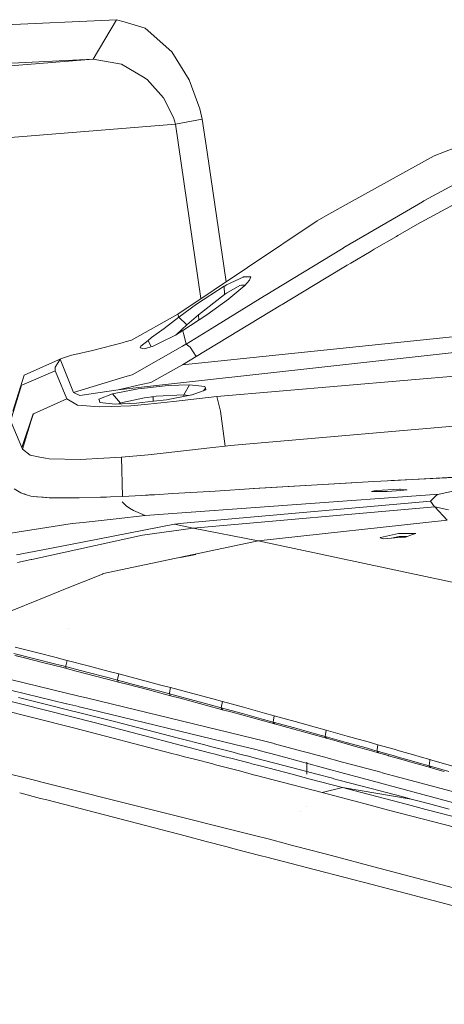
# Model space of a CAD drawing. Units: millimetres. Extents: x 835 to 10381, y -1528 to 1739.
# Drawn here: x 2510 to 2618, y 889 to 1140 of the extents above; entities that cross this region are included whole.
import ezdxf

# ---------------------------------------------------------------- set-up
doc = ezdxf.new("R2010")
doc.units = ezdxf.units.MM
doc.layers.add('1', color=7, linetype='Continuous', true_color=0xffffff)

msp = doc.modelspace()

# ---------------------------------------------------------------- linework, layer by layer
at = {"layer": '1', "color": 18, "linetype": 'Continuous', "lineweight": 13}
for p, q in [((2534.227742, 1139.759839), (2487.947835, 1137.584031)), ((2528.298987, 1129.666388), (2534.227742, 1139.759839)), ((2536.130561, 1139.202654), (2534.227742, 1139.759839)), ((2536.130561, 1139.202654), (2541.539086, 1137.619317)), ((2541.539086, 1137.619317), (2548.268927, 1131.552279)), ((2528.298987, 1129.666388), (2471.988095, 1126.909554)), ((2486.599101, 1126.294672), (2528.298987, 1129.666388)), ((2535.49589, 1128.427088), (2528.298987, 1129.666388)), ((2548.268927, 1131.552279), (2552.719725, 1124.416173)), ((2541.076554, 1125.078261), (2535.49589, 1128.427088)), ((2541.997803, 1124.525607), (2541.076554, 1125.078261)), ((2541.997803, 1124.525607), (2546.212806, 1119.820416)), ((2552.719725, 1124.416173), (2555.44032, 1117.000878)), ((2548.70881, 1114.858687), (2546.212806, 1119.820416)), ((2556.03422, 1114.423335), (2555.44032, 1117.000878)), ((2549.228324, 1113.120139), (2548.70881, 1114.858687)), ((2549.228324, 1113.120139), (2556.03422, 1114.423335)), ((2557.270659, 1106.004536), (2556.03422, 1114.423335)), ((2488.066567, 1108.174622), (2549.228324, 1113.120139)), ((2555.728861, 1068.695774), (2549.228324, 1113.120139)), ((2615.063323, 1105.053723), (2620.329751, 1107.106268)), ((2562.121462, 1072.978661), (2557.270659, 1106.004536)), ((2593.45497, 1093.043387), (2615.063323, 1105.053723)), ((2622.391118, 1098.946869), (2612.458838, 1093.559325)), ((2623.221291, 1094.409287), (2611.824168, 1088.166058)), ((2593.45497, 1093.043387), (2587.528123, 1089.749157)), ((2606.033219, 1089.812577), (2612.110509, 1093.363822)), ((2612.458838, 1093.559325), (2612.110509, 1093.363822)), ((2587.528123, 1089.749157), (2585.326327, 1088.525355)), ((2606.033219, 1089.812577), (2592.086209, 1081.662238)), ((2549.828423, 1064.742625), (2585.326327, 1088.525355)), ((2549.834145, 1064.683974), (2585.326327, 1088.525355)), ((2611.482753, 1087.972701), (2605.818642, 1084.726393)), ((2611.824168, 1088.166058), (2611.482753, 1087.972701)), ((2599.838151, 1081.233799), (2605.490817, 1084.536612)), ((2605.490817, 1084.536612), (2605.818642, 1084.726393)), ((2592.086209, 1081.662238), (2591.897858, 1081.548989)), ((2591.484679, 1081.297457), (2572.087659, 1069.485724)), ((2591.484679, 1081.297457), (2591.897858, 1081.548989)), ((2593.894376, 1077.714264), (2599.095715, 1080.79654)), ((2599.838151, 1081.233799), (2599.095715, 1080.79654)), ((2588.001145, 1074.188769), (2592.960967, 1077.155888)), ((2593.894376, 1077.714264), (2592.960967, 1077.155888)), ((2566.4791, 1074.178755), (2562.229527, 1072.144568)), ((2566.4791, 1074.178755), (2566.542996, 1074.200928)), ((2566.658868, 1074.23979), (2566.542996, 1074.200928)), ((2566.9917, 1074.244559), (2566.658868, 1074.23979)), ((2568.371428, 1074.264348), (2566.9917, 1074.244559)), ((2568.386925, 1074.200928), (2568.054332, 1073.378623)), ((2568.385495, 1074.209988), (2568.371428, 1074.264348)), ((2568.385495, 1074.209988), (2568.386925, 1074.201882)), ((2568.386925, 1074.201882), (2568.386925, 1074.200928)), ((2587.158812, 1073.682845), (2588.001145, 1074.188769)), ((2561.646832, 1071.81412), (2554.584397, 1067.263186)), ((2561.646832, 1071.81412), (2561.845912, 1071.928084)), ((2561.646832, 1071.81412), (2561.684502, 1069.726288)), ((2561.845912, 1071.928084), (2561.859978, 1071.935952)), ((2561.859978, 1071.935952), (2562.229527, 1072.144568)), ((2565.624131, 1072.05373), (2562.191142, 1070.025504)), ((2562.841548, 1068.605244), (2566.881551, 1072.036803)), ((2565.624131, 1072.05373), (2566.007031, 1072.067559)), ((2566.007031, 1072.067559), (2566.937711, 1072.101058)), ((2566.881551, 1072.036803), (2568.054332, 1073.378623)), ((2587.158812, 1073.682845), (2576.422585, 1067.196667)), ((2555.088891, 1064.574063), (2561.684502, 1069.726288)), ((2558.596743, 1061.175883), (2571.887864, 1069.362938)), ((2561.684502, 1069.726288), (2562.191142, 1070.025504)), ((2572.087659, 1069.485724), (2571.887864, 1069.362938)), ((2550.075425, 1063.955843), (2554.584397, 1067.263186)), ((2576.048983, 1066.97017), (2554.52813, 1053.889334)), ((2557.184352, 1064.524949), (2562.769784, 1068.550169)), ((2562.769784, 1068.550169), (2562.841548, 1068.605244)), ((2576.422585, 1067.196667), (2576.048983, 1066.97017)), ((2538.047208, 1058.044016), (2549.828423, 1064.742625)), ((2538.047208, 1058.044016), (2549.834145, 1064.683974)), ((2549.834145, 1064.683974), (2549.828423, 1064.742625)), ((2549.834145, 1064.683974), (2550.075425, 1063.955843)), ((2551.102532, 1060.532629), (2557.184352, 1064.524949)), ((2552.154435, 1061.966002), (2555.088891, 1064.574063)), ((2555.088891, 1064.574063), (2555.153239, 1063.191655)), ((2546.312703, 1061.07074), (2550.075425, 1063.955843)), ((2549.548021, 1059.571998), (2552.154435, 1061.966002)), ((2550.075425, 1063.955843), (2552.154435, 1061.966002)), ((2546.312703, 1061.07074), (2543.117894, 1058.736861)), ((2549.217833, 1059.367955), (2545.454396, 1057.467282)), ((2549.217833, 1059.367955), (2551.102532, 1060.532629)), ((2622.973813, 1059.230864), (2551.020278, 1051.764548)), ((2551.233662, 1060.042918), (2551.102532, 1060.532629)), ((2551.287307, 1059.837401), (2551.233662, 1060.042918)), ((2551.935567, 1057.068408), (2551.287307, 1059.837401)), ((2558.596743, 1061.175883), (2551.935567, 1057.068408)), ((2528.13114, 1055.421174), (2535.977973, 1057.496607)), ((2535.977973, 1057.496607), (2536.455048, 1057.622969)), ((2538.047208, 1058.044016), (2536.455048, 1057.622969)), ((2538.198365, 1049.270928), (2551.052941, 1056.524575)), ((2540.437115, 1056.536734), (2540.278806, 1056.139052)), ((2540.437115, 1056.536734), (2542.24862, 1058.023512)), ((2541.241301, 1055.899441), (2543.577565, 1056.519568)), ((2543.117894, 1058.736861), (2542.24862, 1058.023512)), ((2542.24862, 1058.023512), (2543.083617, 1056.388457)), ((2543.577565, 1056.519568), (2545.454396, 1057.467282)), ((2551.911725, 1057.053864), (2551.052941, 1056.524575)), ((2551.935567, 1057.068408), (2551.911725, 1057.053864)), ((2551.935567, 1057.068408), (2552.942647, 1056.280911)), ((2520.206107, 1053.398907), (2522.724046, 1054.287255)), ((2522.724046, 1054.287255), (2523.582591, 1054.467261)), ((2528.13114, 1055.421174), (2523.582591, 1054.467261)), ((2541.241301, 1055.899441), (2540.278806, 1056.139052)), ((2623.95872, 1055.363953), (2542.135662, 1046.290703)), ((2552.942647, 1056.280911), (2554.52813, 1053.889334)), ((2520.206107, 1053.398907), (2510.705842, 1049.183428)), ((2519.340409, 1052.359879), (2518.593444, 1051.200926)), ((2519.899501, 1053.227484), (2519.340409, 1052.359879)), ((2519.899501, 1053.227484), (2519.911898, 1053.23559)), ((2519.899501, 1053.227484), (2521.238766, 1049.873045)), ((2520.206107, 1053.398907), (2519.911898, 1053.23559)), ((2542.952908, 1047.298253), (2551.020278, 1051.764548)), ((2554.52813, 1053.889334), (2551.020278, 1051.764548)), ((2507.864131, 1040.016949), (2510.705842, 1049.183428)), ((2510.083569, 1046.593249), (2518.622769, 1050.290644)), ((2518.622769, 1050.290644), (2518.593444, 1051.200926)), ((2519.14232, 1049.044691), (2518.622769, 1050.290644)), ((2521.610392, 1043.125927), (2519.144639, 1049.03913)), ((2521.239489, 1049.871232), (2523.282422, 1044.754326)), ((2536.30699, 1048.698008), (2538.198365, 1049.270928)), ((2634.856118, 1050.174534), (2559.764518, 1043.725789)), ((2510.035409, 1046.572268), (2507.337226, 1037.670434)), ((2510.083569, 1046.593249), (2510.035409, 1046.572268)), ((2523.282422, 1044.754326), (2536.30699, 1048.698008)), ((2534.638299, 1045.45933), (2540.483607, 1046.752036)), ((2540.483607, 1046.752036), (2542.952908, 1047.298253)), ((2547.343386, 1046.530545), (2542.786015, 1046.028435)), ((2547.343386, 1046.530545), (2552.800311, 1046.697915)), ((2552.800311, 1046.697915), (2551.353587, 1044.172823)), ((2556.724204, 1046.24778), (2552.800311, 1046.697915)), ((2523.282422, 1044.754326), (2524.871482, 1043.948233)), ((2524.871482, 1043.948233), (2534.638299, 1045.45933)), ((2529.735221, 1043.042004), (2533.172978, 1044.376433)), ((2533.214225, 1044.392407), (2533.172978, 1044.376433)), ((2533.172978, 1044.376433), (2535.262002, 1042.024672)), ((2533.172978, 1044.376433), (2535.262002, 1042.024672)), ((2539.734019, 1045.692265), (2533.214225, 1044.392407)), ((2542.135662, 1046.290703), (2534.638299, 1045.45933)), ((2542.143461, 1045.957659), (2539.734019, 1045.692265)), ((2542.786015, 1046.028435), (2542.143462, 1045.957659)), ((2551.353587, 1044.172823), (2544.28686, 1043.772042)), ((2553.401126, 1044.122279), (2546.926869, 1042.881072)), ((2551.353587, 1044.172823), (2552.473345, 1043.94441)), ((2551.353587, 1044.172823), (2551.360975, 1043.731153)), ((2553.401126, 1044.122279), (2553.454055, 1044.132531)), ((2553.454055, 1044.132531), (2556.947602, 1045.405924)), ((2556.838645, 1045.817196), (2556.357174, 1045.190714)), ((2556.838645, 1045.817196), (2556.359975, 1045.191735)), ((2556.724204, 1046.24778), (2556.838645, 1045.817196)), ((2556.947602, 1045.405924), (2556.838645, 1045.817196)), ((2513.083352, 1039.288342), (2521.610392, 1043.125927)), ((2524.306906, 1041.550219), (2521.610392, 1043.125927)), ((2524.306906, 1041.550219), (2524.391307, 1041.542828)), ((2524.391307, 1041.542828), (2529.799355, 1041.065276)), ((2529.735221, 1043.042004), (2529.852046, 1042.609036)), ((2529.852046, 1042.609036), (2529.968394, 1042.177975)), ((2529.968394, 1042.177975), (2533.893479, 1041.777909)), ((2533.893479, 1041.777909), (2539.314164, 1042.009175)), ((2534.75864, 1041.81482), (2535.262002, 1042.024672)), ((2535.262002, 1042.024672), (2535.258748, 1041.836156)), ((2535.262002, 1042.024672), (2535.258748, 1041.836156)), ((2535.739793, 1042.165816), (2535.262002, 1042.024672)), ((2541.338576, 1043.361962), (2535.739793, 1042.165816)), ((2537.863625, 1041.365683), (2542.240917, 1041.795768)), ((2539.314164, 1042.009175), (2542.228105, 1042.342921)), ((2542.201249, 1043.489782), (2541.338576, 1043.361962)), ((2543.147219, 1043.629944), (2542.201255, 1043.489783)), ((2542.228113, 1042.342922), (2543.671025, 1042.508185)), ((2542.240927, 1041.795769), (2545.536412, 1042.119563)), ((2543.147219, 1043.629944), (2543.160094, 1043.631852)), ((2543.160094, 1043.631852), (2543.524159, 1043.679059)), ((2544.28686, 1043.772042), (2543.524159, 1043.679059)), ((2543.524159, 1043.679059), (2543.579151, 1042.497662)), ((2546.926869, 1042.881072), (2543.671025, 1042.508185)), ((2545.536412, 1042.119563), (2548.720969, 1042.432368)), ((2559.764518, 1043.725789), (2548.720969, 1042.432368)), ((2560.721768, 1040.004551), (2559.764518, 1043.725789)), ((2513.035191, 1039.266646), (2510.131491, 1030.714571)), ((2513.02352, 1039.114558), (2510.131491, 1030.714571)), ((2513.035191, 1039.266646), (2510.312213, 1030.290663)), ((2513.083352, 1039.288342), (2513.035191, 1039.266646)), ((2513.083352, 1039.288342), (2513.069554, 1039.248266)), ((2529.799355, 1041.065276), (2532.887114, 1041.180193)), ((2537.863625, 1041.365683), (2532.887114, 1041.180193)), ((2560.721768, 1040.004551), (2561.910285, 1031.093657)), ((2510.131491, 1030.714571), (2507.384671, 1037.158787)), ((2563.279761, 1031.251252), (2621.943606, 1036.308348)), ((2510.312213, 1030.290663), (2510.131491, 1030.714571)), ((2510.312213, 1030.290663), (2512.230529, 1028.781235)), ((2542.291058, 1028.870165), (2535.468234, 1028.223813)), ((2542.291058, 1028.870165), (2545.37095, 1029.161751)), ((2558.755292, 1030.725062), (2545.37095, 1029.161751)), ((2561.910285, 1031.093657), (2558.755292, 1030.725062)), ((2563.279761, 1031.251252), (2561.910285, 1031.093657)), ((2512.230529, 1028.781235), (2514.668835, 1028.306305)), ((2516.131057, 1028.021395), (2514.668835, 1028.306305)), ((2517.077578, 1027.837098), (2516.131057, 1028.021395)), ((2524.990691, 1027.668774), (2517.077578, 1027.837098)), ((2530.981435, 1027.986109), (2524.990691, 1027.668774)), ((2535.468234, 1028.223813), (2530.981435, 1027.986109)), ((2535.768641, 1018.244326), (2535.468234, 1028.223813)), ((2569.067897, 1020.250534), (2594.116709, 1021.737524)), ((2579.579009, 1020.908892), (2599.778069, 1022.060215)), ((2599.778069, 1022.060215), (2604.999913, 1022.357762)), ((2621.894492, 1023.166478), (2604.146565, 1022.309137)), ((2621.636545, 1023.214962), (2604.999913, 1022.357762)), ((2508.196248, 1020.235121), (2509.838952, 1019.182503)), ((2510.003699, 1019.125521), (2509.838952, 1019.182503)), ((2511.278598, 1018.684928), (2510.003699, 1019.125521)), ((2510.7695, 1018.902838), (2511.130465, 1018.713534)), ((2541.50237, 1013.36509), (2616.386546, 1018.822491)), ((2543.850696, 1018.700138), (2548.518552, 1018.963397)), ((2559.301986, 1019.638836), (2548.518552, 1018.963397)), ((2559.301986, 1019.638836), (2569.274796, 1020.263493)), ((2579.579009, 1020.908892), (2569.274796, 1020.263493)), ((2599.833621, 1019.686043), (2599.111451, 1019.496024)), ((2599.111451, 1019.496024), (2601.204766, 1019.500554)), ((2599.833621, 1019.686043), (2600.438489, 1019.757092)), ((2606.285943, 1020.104706), (2600.438489, 1019.757092)), ((2603.156937, 1019.505084), (2601.204766, 1019.500554)), ((2606.592549, 1019.798577), (2603.156937, 1019.505084)), ((2606.544865, 1020.080388), (2606.285943, 1020.104706)), ((2606.544865, 1020.080388), (2608.14227, 1019.930899)), ((2606.592549, 1019.798577), (2608.14227, 1019.930899)), ((2608.162523, 1019.825555), (2608.14227, 1019.930899)), ((2616.386546, 1018.822491), (2615.651025, 1018.559039)), ((2616.386546, 1018.822491), (2622.215403, 1020.067036)), ((2511.278598, 1018.684928), (2511.130465, 1018.713534)), ((2512.415541, 1018.29201), (2511.278598, 1018.684928)), ((2513.975934, 1018.164036), (2512.415541, 1018.29201)), ((2515.505368, 1018.038601), (2513.975934, 1018.164036)), ((2514.135493, 1018.133223), (2513.975934, 1018.164036)), ((2514.135493, 1018.133223), (2515.178574, 1018.047154)), ((2515.178574, 1018.047154), (2516.099918, 1018.023041)), ((2516.104592, 1017.989457), (2515.505368, 1018.038601)), ((2516.369475, 1017.967761), (2516.104592, 1017.989457)), ((2516.369475, 1017.967761), (2517.06232, 1017.911017)), ((2517.06232, 1017.911017), (2522.515731, 1017.883514)), ((2521.176985, 1017.890265), (2521.933926, 1017.870486)), ((2522.736646, 1017.888461), (2521.933926, 1017.870486)), ((2522.735251, 1017.882407), (2524.723901, 1017.872393)), ((2531.22939, 1018.090546), (2524.723901, 1017.872393)), ((2531.644238, 1018.087924), (2530.1602, 1018.054692)), ((2532.732318, 1018.140932), (2531.22939, 1018.090546)), ((2531.644238, 1018.087924), (2532.732318, 1018.140932)), ((2535.659922, 1018.239081), (2532.732318, 1018.140932)), ((2536.028994, 1016.501486), (2535.619868, 1016.903698)), ((2535.768641, 1018.244326), (2535.659922, 1018.239081)), ((2535.768641, 1018.244326), (2543.850696, 1018.700138)), ((2536.640061, 1015.900433), (2536.028994, 1016.501486)), ((2541.583766, 1018.572288), (2542.64654, 1018.624127)), ((2543.850696, 1018.700138), (2542.64654, 1018.624127)), ((2563.568486, 1012.523472), (2614.194287, 1017.07989)), ((2615.461243, 1018.366396), (2614.194287, 1017.07989)), ((2614.194287, 1017.07989), (2615.217818, 1015.593588)), ((2615.461243, 1018.366396), (2615.651025, 1018.559039)), ((2536.640061, 1015.900433), (2537.499322, 1015.265763)), ((2537.499322, 1015.265763), (2538.522614, 1014.661849)), ((2538.522614, 1014.661849), (2541.50237, 1013.36509)), ((2553.713931, 1010.154784), (2615.227832, 1015.583575)), ((2615.217818, 1015.593588), (2615.27099, 1015.574627)), ((2615.227832, 1015.583575), (2615.217818, 1015.593588)), ((2615.227832, 1015.583575), (2618.38807, 1012.193263)), ((2615.227832, 1015.583575), (2618.729485, 1014.85759)), ((2460.724486, 1001.685917), (2522.933139, 1011.333525)), ((2522.933139, 1011.333525), (2525.710162, 1011.637338)), ((2525.710447, 1011.637369), (2525.711024, 1011.637432)), ((2525.712021, 1011.637541), (2534.125937, 1012.558043)), ((2534.125937, 1012.558043), (2541.50237, 1013.36509)), ((2548.978461, 1011.210263), (2551.310751, 1011.420186)), ((2551.311299, 1011.420235), (2563.568486, 1012.523472)), ((2570.318116, 1006.934941), (2618.38807, 1012.193263)), ((2525.947602, 1006.698828), (2548.978461, 1011.210263)), ((2540.827645, 1008.348286), (2553.713931, 1010.154784)), ((2548.978461, 1011.210263), (2553.713931, 1010.154784)), ((2553.713931, 1010.154784), (2570.318116, 1006.934941)), ((2606.03918, 1008.800328), (2601.457967, 1007.822335)), ((2606.03918, 1008.800328), (2606.698884, 1008.807957)), ((2610.438956, 1008.851349), (2606.698884, 1008.807957)), ((2609.600438, 1008.556187), (2610.438956, 1008.851349)), ((2512.622966, 1002.188504), (2540.827645, 1008.348286)), ((2515.071763, 1004.568398), (2525.947457, 1006.6988)), ((2530.931605, 998.587787), (2570.318116, 1006.934941)), ((2570.318116, 1006.934941), (2632.754458, 993.575394)), ((2601.457967, 1007.822335), (2601.320876, 1007.68286)), ((2601.320876, 1007.68286), (2602.218283, 1007.418692)), ((2605.047597, 1007.671893), (2602.218283, 1007.418692)), ((2606.189383, 1008.01903), (2604.211884, 1007.597103)), ((2605.047597, 1007.671893), (2607.782735, 1007.916749)), ((2606.189383, 1008.01903), (2606.849087, 1008.026659)), ((2608.13743, 1008.041525), (2606.849087, 1008.026659)), ((2609.600438, 1008.556187), (2607.782735, 1007.916749)), ((2515.071763, 1004.568398), (2508.768691, 1003.333628)), ((2509.011639, 1001.399815), (2512.527837, 1002.167761)), ((2512.622966, 1002.188504), (2512.527837, 1002.167761)), ((2554.417027, 1003.478348), (2550.517215, 1002.68203)), ((2520.783982, 994.506682), (2530.629529, 998.466313)), ((2530.703915, 998.496234), (2530.629529, 998.466313)), ((2530.931605, 998.587787), (2530.703915, 998.496234)), ((2517.904434, 993.3486), (2520.779378, 994.50483)), ((2520.77938, 994.504831), (2520.77938, 994.504831)), ((2493.575705, 983.564198), (2517.885178, 993.340856)), ((2517.88885, 993.342333), (2517.904391, 993.348583)), ((2522.058199, 984.675107), (2522.058294, 984.675084)), ((2508.457078, 979.840338), (2513.81482, 978.476822)), ((2508.053197, 978.261054), (2513.42429, 976.894855)), ((2508.318795, 977.755845), (2509.733332, 977.392793)), ((2508.318795, 977.755845), (2510.774983, 977.134347)), ((2508.806838, 977.62382), (2509.733332, 977.392793)), ((2509.733332, 977.392793), (2511.217902, 977.02165)), ((2510.774983, 977.134347), (2515.68736, 975.884438)), ((2518.796099, 975.517809), (2513.42429, 976.894855)), ((2519.173516, 977.10222), (2513.81482, 978.476822)), ((2520.046639, 976.877055), (2519.173516, 977.10222)), ((2521.62279, 976.47059), (2520.047632, 976.876799)), ((2521.289487, 975.047846), (2521.62279, 976.47059)), ((2521.62279, 976.47059), (2526.983632, 975.080729)), ((2515.68736, 975.884438), (2520.600928, 974.625468)), ((2518.796099, 975.517809), (2520.272925, 975.137166)), ((2520.274018, 975.136885), (2521.251334, 974.884987)), ((2520.600928, 974.625468), (2521.527184, 974.387228)), ((2521.251334, 974.884987), (2521.28913, 975.046324)), ((2521.251334, 974.884987), (2526.625289, 973.492205)), ((2521.527184, 974.387228), (2521.251334, 974.884987)), ((2521.527184, 974.387228), (2523.985041, 973.753393)), ((2523.985041, 973.753393), (2528.902186, 972.479224)), ((2532.346143, 973.680377), (2526.983632, 975.080729)), ((2534.797324, 973.036945), (2532.346143, 973.680377)), ((2501.3317, 973.002434), (2521.154645, 968.204027)), ((2532.000912, 972.088873), (2526.625289, 973.492205)), ((2528.902186, 972.479224), (2533.820285, 971.196353)), ((2532.000912, 972.088873), (2534.458054, 971.444011)), ((2533.820285, 971.196353), (2534.744633, 970.954299)), ((2534.458054, 971.444011), (2534.498285, 971.632903)), ((2534.458054, 971.444011), (2539.835585, 970.025599)), ((2534.744633, 970.954299), (2534.458054, 971.444011)), ((2534.499005, 971.636281), (2534.797324, 973.036945)), ((2534.797324, 973.036945), (2540.161742, 971.621573)), ((2545.527352, 970.195949), (2540.161742, 971.621573)), ((2487.132682, 971.080184), (2528.869284, 960.524201)), ((2499.662164, 970.731543), (2521.514507, 965.438123)), ((2534.744633, 970.954299), (2537.203921, 970.308959)), ((2537.203921, 970.308959), (2542.122735, 969.011903)), ((2545.213832, 968.597233), (2539.835585, 970.025599)), ((2542.122735, 969.011903), (2547.042264, 967.706501)), ((2547.979487, 969.541073), (2545.527352, 970.195949)), ((2547.714533, 968.162848), (2547.979487, 969.541073)), ((2547.979487, 969.541073), (2553.347005, 968.100667)), ((2522.55592, 959.455926), (2490.495037, 967.526067)), ((2517.392052, 964.991808), (2509.269847, 967.023015)), ((2521.164602, 968.201617), (2521.175282, 968.199031)), ((2521.17677, 968.198671), (2524.298989, 967.442896)), ((2524.300097, 967.442628), (2524.300356, 967.442566)), ((2524.323706, 967.436913), (2526.915947, 966.809427)), ((2526.919432, 966.808584), (2526.933127, 966.805269)), ((2526.933511, 966.805176), (2526.933876, 966.805087)), ((2526.934688, 966.804891), (2571.955575, 955.906987)), ((2545.213832, 968.597233), (2547.671927, 967.941225)), ((2547.042264, 967.706501), (2547.96852, 967.459798)), ((2547.671927, 967.941225), (2547.713491, 968.157427)), ((2547.671927, 967.941225), (2553.051604, 966.498494)), ((2547.96852, 967.459798), (2547.671927, 967.941225)), ((2547.96852, 967.459798), (2550.428046, 966.803372)), ((2550.428046, 966.803372), (2555.347098, 965.48444)), ((2558.431996, 965.046167), (2553.051604, 966.498494)), ((2558.715714, 966.650367), (2553.347005, 968.100667)), ((2561.168565, 965.984583), (2558.715714, 966.650367)), ((2517.392052, 964.991808), (2521.734861, 963.896493)), ((2521.546931, 965.430268), (2524.658785, 964.676466)), ((2521.736597, 963.896055), (2525.524033, 962.940812)), ((2524.660006, 964.67617), (2524.660291, 964.676101)), ((2524.679326, 964.67149), (2524.713643, 964.663177)), ((2524.715487, 964.66273), (2527.275488, 964.042606)), ((2527.284878, 964.040332), (2564.331317, 955.066356)), ((2555.347098, 965.48444), (2560.266866, 964.157522)), ((2558.431996, 965.046167), (2560.89033, 964.379549)), ((2560.266866, 964.157522), (2561.19646, 963.905931)), ((2561.168565, 965.984583), (2560.89033, 964.379549)), ((2560.89033, 964.379549), (2566.272153, 962.913454)), ((2561.19646, 963.905931), (2560.89033, 964.379549)), ((2561.168565, 965.984583), (2566.538705, 964.520276)), ((2561.19646, 963.905931), (2563.656462, 963.238776)), ((2571.910275, 963.04661), (2566.538705, 964.520276)), ((2533.666266, 960.869253), (2525.524033, 962.940812)), ((2563.656462, 963.238776), (2568.577183, 961.898625)), ((2571.654929, 961.438239), (2566.272153, 962.913454)), ((2568.577183, 961.898625), (2573.49862, 960.550845)), ((2571.654929, 961.438239), (2574.114217, 960.761309)), ((2574.364318, 962.370396), (2571.910275, 963.04661)), ((2574.114217, 960.761309), (2574.364318, 962.370396)), ((2574.364318, 962.370396), (2579.737796, 960.883439)), ((2523.605002, 959.191859), (2522.569254, 959.45257)), ((2548.311794, 952.769916), (2523.605002, 959.191859)), ((2528.869284, 960.524201), (2550.729759, 954.818242)), ((2541.818036, 958.778381), (2533.666266, 960.869253)), ((2549.977673, 956.671476), (2541.818036, 958.778381)), ((2573.49862, 960.550845), (2574.428929, 960.29526)), ((2574.114217, 960.761309), (2579.498423, 959.272921)), ((2574.428929, 960.29526), (2574.114217, 960.761309)), ((2574.428929, 960.29526), (2576.889886, 959.617794)), ((2576.889886, 959.617794), (2581.812514, 958.257377)), ((2584.883822, 957.775772), (2579.498423, 959.272921)), ((2585.112227, 959.387541), (2579.737796, 960.883439)), ((2587.5677, 958.701313), (2585.112227, 959.387541)), ((2587.5677, 958.701313), (2587.344064, 957.088947)), ((2587.5677, 958.701313), (2592.944039, 957.192779)), ((2556.696479, 954.926992), (2549.977673, 956.671476)), ((2581.812514, 958.257377), (2586.736096, 956.889689)), ((2584.883822, 957.775772), (2587.344064, 957.088947)), ((2586.736096, 956.889689), (2587.666882, 956.63029)), ((2587.344064, 957.088947), (2592.730893, 955.579281)), ((2587.666882, 956.63029), (2587.344064, 957.088947)), ((2587.666882, 956.63029), (2590.128793, 955.943048)), ((2594.810141, 956.66635), (2592.944039, 957.192779)), ((2598.32157, 955.675721), (2594.810141, 956.66635)), ((2513.680315, 945.844033), (2480.31248, 954.228461)), ((2550.729827, 954.818224), (2550.731301, 954.817839)), ((2550.73136, 954.817824), (2557.905695, 952.945199)), ((2558.143748, 954.55122), (2556.696882, 954.926887)), ((2563.882094, 953.054389), (2558.143748, 954.55122)), ((2564.3314, 955.066336), (2564.331638, 955.066279)), ((2564.331638, 955.066279), (2569.673671, 953.772247)), ((2571.799755, 953.199047), (2569.673671, 953.772247)), ((2571.955575, 955.906987), (2574.393307, 955.250601)), ((2574.410053, 955.246092), (2581.363573, 953.373781)), ((2590.128793, 955.943048), (2595.053328, 954.56332)), ((2598.118676, 954.06127), (2592.730893, 955.579281)), ((2595.053328, 954.56332), (2598.186652, 953.681134)), ((2598.118676, 954.06127), (2599.385266, 953.703032)), ((2598.186667, 953.68113), (2599.506511, 953.309528)), ((2600.778474, 954.980016), (2598.32157, 955.675721)), ((2599.385281, 953.703028), (2600.580109, 953.365088)), ((2600.6244, 953.725667), (2600.580109, 953.365088)), ((2600.778474, 954.980016), (2600.6244, 953.725671)), ((2600.778474, 954.980016), (2604.915513, 953.804068)), ((2604.915525, 953.804065), (2606.157912, 953.450918)), ((2549.734121, 952.400216), (2548.31181, 952.769911)), ((2549.734342, 952.400158), (2549.734309, 952.400167)), ((2551.893169, 951.839022), (2549.734495, 952.400118)), ((2551.894067, 951.838789), (2551.893301, 951.838988)), ((2551.894559, 951.838661), (2551.894095, 951.838781)), ((2554.064134, 951.274732), (2551.894564, 951.83866)), ((2558.722201, 950.063978), (2554.064158, 951.274725)), ((2557.905707, 952.945196), (2559.322391, 952.575417)), ((2559.32251, 952.575386), (2559.322706, 952.575335)), ((2559.322831, 952.575302), (2561.470744, 952.01466)), ((2561.470911, 952.014616), (2561.471368, 952.014497)), ((2561.473666, 952.013897), (2561.474339, 952.013722)), ((2561.474539, 952.013669), (2561.474725, 952.013621)), ((2561.474793, 952.013603), (2563.635532, 951.449613)), ((2563.635578, 951.449601), (2568.275244, 950.238568)), ((2565.299607, 952.684635), (2563.882113, 953.054384)), ((2565.299981, 952.684538), (2565.299683, 952.684616)), ((2566.31483, 952.419817), (2565.300089, 952.68451)), ((2567.441955, 952.124723), (2566.31483, 952.419817)), ((2567.448388, 952.123039), (2567.442034, 952.124702)), ((2567.449427, 952.122766), (2567.448407, 952.123034)), ((2569.604034, 951.558665), (2567.449445, 952.122762)), ((2574.230486, 950.347406), (2569.604068, 951.558656)), ((2573.17409, 952.828522), (2571.799774, 953.199042)), ((2573.174528, 952.828403), (2573.174109, 952.828516)), ((2577.358643, 951.700352), (2573.174611, 952.828381)), ((2582.222857, 950.388943), (2577.358655, 951.700348)), ((2581.363586, 953.373777), (2582.739623, 953.003264)), ((2582.739668, 953.003252), (2582.740002, 953.003162)), ((2582.740058, 953.003147), (2586.929065, 951.875211)), ((2586.929076, 951.875208), (2591.799087, 950.563904)), ((2599.506667, 953.309484), (2599.978579, 953.176618)), ((2599.978579, 953.176618), (2600.910558, 952.913523)), ((2600.580109, 953.365088), (2600.606069, 953.329613)), ((2600.580109, 953.365088), (2600.699085, 953.331312)), ((2600.606103, 953.329566), (2600.910558, 952.913523)), ((2600.699241, 953.331267), (2602.686117, 952.767218)), ((2600.910558, 952.913523), (2601.505009, 952.745402)), ((2601.505109, 952.745373), (2603.373421, 952.216983)), ((2602.686651, 952.767066), (2604.685466, 952.199627)), ((2603.373421, 952.216983), (2603.510233, 952.178155)), ((2603.510238, 952.178153), (2608.145751, 950.862567)), ((2604.685471, 952.199625), (2605.969323, 951.835155)), ((2609.30419, 950.883732), (2605.969323, 951.835155)), ((2610.186153, 952.300126), (2606.157912, 953.450918)), ((2611.538543, 951.913774), (2610.186155, 952.300125)), ((2613.996638, 951.209068), (2611.538543, 951.913774)), ((2613.970723, 950.968992), (2613.996638, 951.209068)), ((2613.996638, 951.209068), (2614.779203, 950.983764)), ((2559.097417, 949.966449), (2558.722204, 950.063977)), ((2565.554274, 948.288143), (2559.097482, 949.966432)), ((2568.275245, 950.238568), (2568.649209, 950.140957)), ((2568.649248, 950.140947), (2570.770873, 949.587166)), ((2578.942884, 947.434022), (2570.770873, 949.587166)), ((2574.489726, 950.279534), (2574.230486, 950.347406)), ((2582.667245, 948.132634), (2574.489726, 950.279534)), ((2592.279954, 947.677514), (2582.222858, 950.388942)), ((2582.705392, 947.500646), (2582.650555, 950.500131)), ((2591.799091, 950.563903), (2601.825194, 947.864265)), ((2608.145762, 950.862564), (2608.299626, 950.818896)), ((2608.299626, 950.818896), (2613.226784, 949.414194)), ((2611.359729, 950.297296), (2609.304201, 950.883729)), ((2611.359729, 950.297296), (2613.822116, 949.592292)), ((2613.226784, 949.414194), (2614.159478, 949.147522)), ((2613.822116, 949.592292), (2613.970723, 950.968988)), ((2613.822116, 949.592292), (2618.801429, 948.160637)), ((2614.159478, 949.147522), (2613.822116, 949.592292)), ((2614.159478, 949.147522), (2616.623296, 948.442161)), ((2614.779217, 950.98376), (2621.074332, 949.171364)), ((2569.479166, 947.259494), (2565.554274, 948.288143)), ((2569.479967, 947.259284), (2569.479497, 947.259407)), ((2569.482158, 947.25871), (2569.48108, 947.258993)), ((2574.113059, 946.045028), (2569.483821, 947.258274)), ((2578.945321, 947.43338), (2578.943953, 947.433741)), ((2578.948622, 947.43251), (2578.945487, 947.433336)), ((2578.949559, 947.432264), (2578.94919, 947.432361)), ((2578.949819, 947.432195), (2578.949817, 947.432196)), ((2578.950363, 947.432052), (2578.950201, 947.432094)), ((2578.950433, 947.432033), (2578.95039, 947.432044)), ((2578.951044, 947.431872), (2578.950501, 947.432015)), ((2583.559896, 946.217542), (2578.953395, 947.431253)), ((2584.9085, 947.542935), (2582.667245, 948.132634)), ((2583.564842, 946.216239), (2583.563369, 946.216627)), ((2591.741933, 944.061756), (2583.564965, 946.216206)), ((2584.908701, 947.542882), (2584.908635, 947.5429)), ((2584.910347, 947.542449), (2584.909176, 947.542757)), ((2584.91553, 947.541085), (2584.910924, 947.542297)), ((2584.915661, 947.541051), (2584.915589, 947.54107)), ((2584.915762, 947.541024), (2584.915743, 947.541029)), ((2584.916018, 947.540957), (2584.915809, 947.541012)), ((2589.531431, 946.326591), (2584.918813, 947.540222)), ((2589.536047, 946.325376), (2589.534754, 946.325716)), ((2590.845717, 945.980787), (2589.536207, 946.325334)), ((2592.280009, 947.677499), (2592.279991, 947.677504)), ((2592.281045, 947.67722), (2592.280139, 947.677464)), ((2592.284949, 947.676168), (2592.282103, 947.676935)), ((2592.286469, 947.675758), (2592.284998, 947.676154)), ((2592.28665, 947.675709), (2592.286479, 947.675755)), ((2596.798502, 946.459298), (2592.289779, 947.674865)), ((2596.802721, 946.458161), (2596.801567, 946.458472)), ((2596.802755, 946.458151), (2596.802731, 946.458158)), ((2621.038896, 939.924003), (2596.802815, 946.458135)), ((2601.873235, 947.851329), (2601.874554, 947.850974)), ((2601.878123, 947.850013), (2606.392393, 946.634497)), ((2606.395216, 946.633736), (2630.728545, 940.081721)), ((2616.623296, 948.442161), (2617.673003, 948.14002)), ((2617.673077, 948.139999), (2617.673089, 948.139996)), ((2617.673115, 948.139988), (2617.67411, 948.139702)), ((2515.234209, 945.453582), (2513.680319, 945.844032)), ((2568.983603, 931.947824), (2515.234359, 945.453544)), ((2574.118562, 946.043586), (2574.116892, 946.044024)), ((2586.558236, 942.783356), (2574.118627, 946.043569)), ((2591.741933, 944.061756), (2586.558236, 942.783356)), ((2599.023474, 943.825662), (2590.845717, 945.980787)), ((2594.974412, 943.211854), (2591.741933, 944.061756)), ((2609.242572, 941.129565), (2591.741933, 944.061756)), ((2599.023474, 943.825662), (2607.199324, 941.668868)), ((2514.896649, 941.304265), (2509.574633, 942.690093)), ((2516.454744, 940.898545), (2514.896739, 941.304242)), ((2589.788569, 941.934288), (2586.558236, 942.783356)), ((2598.825455, 939.562442), (2589.788569, 941.934288)), ((2594.974412, 943.211854), (2608.29036, 939.716502)), ((2609.242572, 941.129565), (2607.199324, 941.668868)), ((2611.291779, 940.590799), (2609.242572, 941.129565)), ((2552.018691, 931.637863), (2516.454855, 940.898516)), ((2582.619347, 939.298646), (2582.619343, 939.298643)), ((2598.825491, 939.562433), (2598.82547, 939.562438)), ((2603.489897, 938.338201), (2598.825571, 939.562412)), ((2608.290363, 939.716501), (2608.290468, 939.716474)), ((2608.290481, 939.71647), (2612.954293, 938.49225)), ((2611.291779, 940.590799), (2614.250018, 939.813505)), ((2614.250074, 939.81349), (2614.250141, 939.813473)), ((2614.250169, 939.813465), (2618.909557, 938.589185)), ((2581.122185, 937.974117), (2581.122182, 937.974114)), ((2624.007313, 932.953145), (2603.49002, 938.338168)), ((2612.954303, 938.492247), (2612.954365, 938.492231)), ((2612.954428, 938.492214), (2633.402231, 933.124797)), ((2557.042871, 930.329591), (2552.022895, 931.636768)), ((2573.13217, 930.905402), (2568.983662, 931.947809)), ((2557.045902, 930.328801), (2557.043364, 930.329462)), ((2557.053051, 930.32694), (2557.047909, 930.328279)), ((2562.067913, 929.021094), (2557.058768, 930.325451)), ((2562.076031, 929.01898), (2562.067954, 929.021083)), ((2564.193904, 928.467496), (2562.076113, 929.018958)), ((2574.126367, 930.641668), (2573.13217, 930.905402)), ((2574.126781, 930.641558), (2574.126781, 930.641558)), ((2574.136281, 930.639038), (2574.126787, 930.641556)), ((2579.065071, 929.331559), (2574.139724, 930.638124)), ((2584.003379, 928.021556), (2579.065171, 929.331533)), ((2567.090934, 927.713123), (2564.200195, 928.465857)), ((2571.348811, 926.604392), (2567.09094, 927.713121)), ((2572.115657, 926.404709), (2571.367224, 926.599597)), ((2572.11571, 926.404695), (2572.115661, 926.404708)), ((2584.898366, 923.076153), (2572.115752, 926.404684)), ((2588.939882, 926.712032), (2584.003391, 928.021553)), ((2588.939918, 926.712022), (2588.939889, 926.71203)), ((2599.758519, 923.842132), (2588.939926, 926.71202)), ((2717.041148, 892.730057), (2599.758519, 923.842132)), ((2584.898366, 923.076153), (2599.300278, 919.325948)), ((2599.300278, 919.325948), (2716.458453, 888.818562))]:
    msp.add_line(p, q, dxfattribs=at)

doc.saveas('drawing.dxf')
